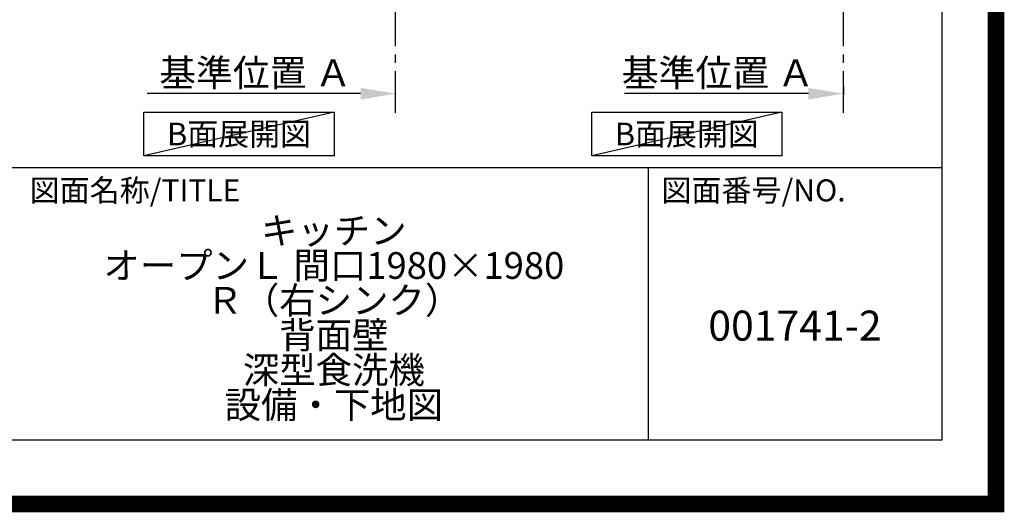
# Model space of a CAD drawing. Extents: x 0 to 26473, y -6 to 8864.
# Drawn here: x 23520 to 26473, y -6 to 1470 of the extents above; entities that cross this region are included whole.
import ezdxf

# ---------------------------------------------------------------- set-up
doc = ezdxf.new("R2010")
doc.units = 0
doc.header["$LTSCALE"] = 50
doc.header["$MEASUREMENT"] = 0
doc.linetypes.add('CENTER', pattern=[2, 1.25, -0.25, 0.25, -0.25])
doc.layers.get('0').update_dxf_attribs({"linetype": 'CONTINUOUS'})
doc.layers.get('DEFPOINTS').update_dxf_attribs({"color": 146, "linetype": 'CONTINUOUS'})
for name, color, linetype in [('111-壁仕上', 3, 'CONTINUOUS'), ('160-文字', 254, 'CONTINUOUS'), ('166-寸法B', 11, 'CONTINUOUS'), ('190-図面外枠', 5, 'CONTINUOUS'), ('191-図面内枠', 4, 'CONTINUOUS')]:
    doc.layers.add(name, color=color, linetype=linetype)
doc.styles.add('KH001', font='txt')
doc.dimstyles.new('KH1xx030', dxfattribs={"dimscale": 30, "dimtxt": 2, "dimasz": 0.6, "dimexe": 0.3, "dimexo": 1.2, "dimgap": 0.5, "dimtad": 3, "dimdec": 1, "dimdsep": 46, "dimlunit": 6, "dimtxsty": 'KH001', "dimblk": 'DOT', "dimcen": 1, "dimdle": 1, "dimclrd": 256, "dimclre": 256, "dimclrt": 256, "dimadec": 0, "dimazin": 0, "dimtfac": 1, "dimtdec": 1, "dimtix": 1, "dimtmove": 2, "dimatfit": 3, "dimldrblk": 'CLOSEDBLANK', "dimfxl": 1, "dimtolj": 1, "dimtzin": 0, "dimlwd": -1, "dimlwe": -1, "dimarcsym": 0})

# ---------------------------------------------------------------- blocks, each defined once
blk = doc.blocks.new('A$C5D946DDC')
at = {"layer": '190-図面外枠'}
for p, q in [((20519, 14349.3), (20519, 350.7)), ((20519, 350.7), (271, 350.7))]:
    blk.add_line(p, q, dxfattribs=at)
at = {"layer": 'DEFPOINTS'}
blk.add_lwpolyline([(0, 0), (20790, 0), (20790, 14700), (0, 14700)], close=True, dxfattribs=at)
blk = doc.blocks.new('*D59')
at = {"layer": '166-寸法B', "transparency": 16777216}
for p, q in [((25990.3, 1269.7), (25990.3, 1245.6)), ((25885.3, 1248.6), (25334.2, 1248.6))]:
    blk.add_line(p, q, dxfattribs=at)
blk.add_solid([(25885.3, 1231.1), (25885.3, 1266.1), (25990.3, 1248.6)], dxfattribs=at)
at = {"layer": 'DEFPOINTS', "color": 0, "transparency": 16777216}
for p in [(25990.3, 1299.7), (25343.2, 1248.6), (25343.2, 1062.1)]:
    blk.add_point(p, dxfattribs=at)
at = {"layer": '166-寸法B', "transparency": 16777216, "insert": (25614.3, 1311), "char_height": 81, "attachment_point": 5, "style": 'KH001'}
blk.add_mtext('\\A1;基準位置 Ａ', dxfattribs=at)
blk = doc.blocks.new('_ClosedBlank')
at = {"color": 0, "linetype": 'ByBlock', "lineweight": -2}
for p, q in [((-1, 0.167), (0, 0)), ((-1, 0.167), (-1, -0.167)), ((0, 0), (-1, -0.167))]:
    blk.add_line(p, q, dxfattribs=at)
blk = doc.blocks.new('_None')
blk = doc.blocks.new('*D307')
at = {"layer": '166-寸法B', "transparency": 16777216}
for p, q in [((24542.6, 1248.6), (23902.8, 1248.6)), ((24647.6, 1220.8), (24647.6, 1251.6))]:
    blk.add_line(p, q, dxfattribs=at)
blk.add_solid([(24542.6, 1231.1), (24542.6, 1266.1), (24647.6, 1248.6)], dxfattribs=at)
at = {"layer": 'DEFPOINTS', "color": 0, "transparency": 16777216}
for p in [(23911.8, 1248.6), (24647.6, 1190.8), (23911.8, 1025.8)]:
    blk.add_point(p, dxfattribs=at)
at = {"layer": '166-寸法B', "transparency": 16777216, "insert": (24227.2, 1311), "char_height": 81, "attachment_point": 5, "style": 'KH001'}
blk.add_mtext('\\A1;基準位置 Ａ', dxfattribs=at)

msp = doc.modelspace()

# ---------------------------------------------------------------- linework, layer by layer
at = {"layer": '111-壁仕上', "color": 253, "linetype": 'CENTER', "ltscale": 2}
for p, q in [((24647.6, 1190.75), (24647.6, 3451.69)), ((25990.35, 1190.75), (25990.35, 3450.76))]:
    msp.add_line(p, q, dxfattribs=at)
at = {"layer": '160-文字'}
for points in [[(23892.89, 1192.85), (24462.92, 1192.85), (24462.92, 1062.42), (23892.89, 1062.42)], [(25235.64, 1192.85), (25805.67, 1192.85), (25805.67, 1062.42), (25235.64, 1062.42)]]:
    msp.add_lwpolyline(points, close=True, dxfattribs=at)
at = {"layer": '191-図面内枠'}
for p, q in [((14136.57, 1027.33), (26285.39, 1027.33)), ((25404.96, 1027.33), (25404.96, 210.4))]:
    msp.add_line(p, q, dxfattribs=at)
at = {"layer": 'DEFPOINTS'}
for p, q in [((24462.92, 1192.85), (23892.89, 1062.42)), ((25805.67, 1192.85), (25235.64, 1062.42))]:
    msp.add_line(p, q, dxfattribs=at)
at = {"layer": 'DEFPOINTS', "color": 1, "const_width": 50}
msp.add_lwpolyline([(13973.99, 19.01), (26447.97, 19.01), (26447.97, 8839.01), (13973.99, 8839.01)], close=True, dxfattribs=at)

# ---------------------------------------------------------------- block references
at = {"layer": '190-図面外枠', "xscale": 0.599999999976717, "yscale": 0.599999999976717, "zscale": 0.599999999976717}
msp.add_blockref('A$C5D946DDC', (13973.99, 0), dxfattribs=at)

# ---------------------------------------------------------------- texts
at = {"layer": '160-文字', "char_height": 68, "attachment_point": 5, "style": 'KH001'}
for insert in [(24177.91, 1127.64), (25520.66, 1127.64)]:
    msp.add_mtext('{\\fArial|b0|i0|c0|p32;B}面展開図', dxfattribs=dict(at, insert=insert))
at = {"layer": '160-文字', "attachment_point": 5, "style": 'KH001'}
for s, insert, char_height, line_spacing_factor in [('{\\Pキッチン\\PオープンＬ 間口1980×1980\\PＲ（右シンク）\\P背面壁\\P深型食洗機\\P設備・下地図}', (24462.39, 618.86), 80, 0.783), ('{001741-2}', (25845.17, 541.69), 90, 0.876232)]:
    msp.add_mtext(s, dxfattribs=dict(at, insert=insert, char_height=char_height, line_spacing_factor=line_spacing_factor))
at = {"layer": '191-図面内枠', "char_height": 66, "attachment_point": 4, "line_spacing_factor": 0.782827, "style": 'KH001'}
for s, insert in [('図面名称/TITLE', (23550.04, 950.16)), ('図面番号/NO.', (25444.7, 950.16))]:
    msp.add_mtext(s, dxfattribs=dict(at, insert=insert))

# ---------------------------------------------------------------- dimensions: what is measured, and where the dimension line sits
at = {"layer": '166-寸法B'}
for base, p1, p2, picture, middle in [((23911.79, 1248.55), (24647.6, 1190.75), (23911.79, 1025.81), '*D307', (24227.2, 1311.02)), ((25343.24, 1248.55), (25990.35, 1299.68), (25343.24, 1062.07), '*D59', (25614.29, 1311.02))]:
    dim = msp.add_linear_dim(base=base, p1=p1, p2=p2, angle=180, text='基準位置 Ａ', dimstyle='KH1xx030', override={"dimtxt": 2.7, "dimasz": 3.5, "dimexe": 0.1, "dimexo": 1, "dimblk2": 'None', "dimsah": 1, "dimdle": 0.3, "dimse2": 1}, dxfattribs=at)
    dim.commit()
    dim.dimension.update_dxf_attribs({"geometry": picture, "text_midpoint": middle})

doc.saveas('drawing.dxf')
